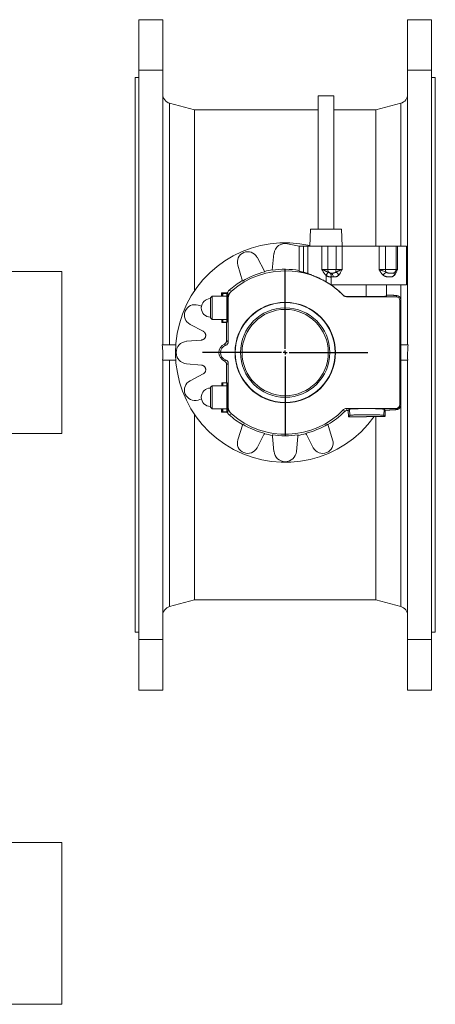
# Model space of a CAD drawing. Units: millimetres. Extents: x -611 to 978, y -216 to 1152.
# Drawn here: x 439 to 978, y -126 to 1152 of the extents above; entities that cross this region are included whole.
import ezdxf

# ---------------------------------------------------------------- set-up
doc = ezdxf.new("R2010")
doc.units = ezdxf.units.MM
doc.layers.add('FORMAT', color=7, linetype='Continuous')

# ---------------------------------------------------------------- blocks, each defined once
blk = doc.blocks.new('SW_CENTERMARKSYMBOL_1')
at = {"layer": 'FORMAT', "color": 0}
for p, q in [((0, 5), (0, 107.5)), ((-5, 0), (-107.5, 0)), ((0, 0), (-2.5, 0)), ((0, 0), (0, 2.5)), ((0, 0), (0, -2.5)), ((0, 0), (2.5, 0)), ((5, 0), (107.5, 0)), ((0, -5), (0, -107.5))]:
    blk.add_line(p, q, dxfattribs=at)

msp = doc.modelspace()

# ---------------------------------------------------------------- linework, layer by layer
at = {"color": 7, "linetype": 'Continuous', "lineweight": 15}
for p, q in [((624.5, 1151.9), (593.5, 1151.9)), ((593.5, 1086.2), (593.5, 1151.9)), ((624.5, 1151.9), (624.5, 1086.2)), ((942.5, 1151.9), (973.5, 1151.9)), ((942.5, 1151.9), (942.5, 1086.2)), ((973.5, 1086.2), (973.5, 1151.9)), ((593.5, 1086.2), (593.5, 347.6)), ((593.5, 1086.2), (624.5, 1086.2)), ((624.5, 1086.2), (624.5, 729.9)), ((942.5, 1086.2), (942.5, 729.9)), ((942.5, 1086.2), (973.5, 1086.2)), ((973.5, 1086.2), (973.5, 347.6)), ((593.5, 1076.9), (588.5, 1076.9)), ((588.5, 1076.9), (588.5, 716.9)), ((978.5, 1076.9), (973.5, 1076.9)), ((978.5, 1076.9), (978.5, 716.9)), ((826.5, 1052.9), (826.5, 879.9)), ((826.5, 1052.9), (846.5, 1052.9)), ((846.5, 879.9), (846.5, 1052.9)), ((665.6, 1034.9), (633.4, 1043.5)), ((933.6, 1043.5), (901.4, 1034.9)), ((826.5, 1034.9), (665.6, 1034.9)), ((665.6, 1034.9), (665.6, 799.9)), ((901.4, 1034.9), (846.5, 1034.9)), ((901.4, 1034.9), (901.4, 857.9)), ((816.3, 879.9), (815.5, 857.9)), ((816.3, 879.9), (856.7, 879.9)), ((857.5, 857.9), (856.7, 879.9)), ((801.5, 857.9), (786.7, 861.2)), ((801.5, 857.9), (801.5, 849.9)), ((801.5, 857.9), (807.2, 857.9)), ((801.5, 849.9), (801.5, 857.9)), ((807.2, 857.9), (813.1, 857.9)), ((813.1, 857.9), (831, 857.9)), ((831, 857.9), (838.7, 857.9)), ((838.7, 857.9), (849.5, 857.9)), ((849.5, 857.9), (857.6, 857.9)), ((857.6, 857.9), (905.4, 857.9)), ((905.4, 857.9), (913.8, 857.9)), ((913.8, 857.9), (927.5, 857.9)), ((927.5, 827.9), (927.5, 857.9)), ((927.5, 857.9), (929.3, 857.9)), ((929.3, 857.9), (941, 857.9)), ((941, 807.9), (941, 857.9)), ((757.2, 824.8), (746.9, 843.7)), ((768.9, 848.4), (766.7, 826.7)), ((801.5, 849.9), (801.5, 825.4)), ((721.8, 833.4), (727.9, 812.7)), ((493.2, 824.9), (428.2, 824.9)), ((493.2, 824.9), (493.2, 719.9)), ((843.2, 818.4), (843.2, 817.9)), ((843.2, 807.9), (843.2, 817.9)), ((924.6, 823.4), (924.6, 823.4)), ((843.2, 807.9), (941, 807.9)), ((915, 793.4), (915, 807.9)), ((688.5, 792.9), (686.5, 790.9)), ((707.5, 792.9), (688.5, 792.9)), ((688.5, 792.9), (688.5, 762.9)), ((708.3, 797.6), (700.8, 797.4)), ((701.6, 796.6), (700.8, 797.4)), ((700.8, 797.4), (700.8, 792.9)), ((701.6, 796.6), (702.5, 796.6)), ((701.6, 792.9), (701.6, 796.6)), ((707.5, 795.9), (707.5, 796.6)), ((707.5, 759.9), (707.5, 795.9)), ((888.5, 792.5), (863, 792.5)), ((927.5, 792.4), (863, 792.4)), ((674.7, 780.1), (670.3, 781.5)), ((686.5, 790.9), (686.5, 764.9)), ((709.5, 790.6), (709.5, 734)), ((932.5, 652.4), (932.5, 787.4)), ((933.6, 651.3), (933.6, 788.5)), ((659.9, 756.4), (677, 747.5)), ((686.5, 764.9), (688.5, 762.9)), ((688.5, 762.9), (707.5, 762.9)), ((701.4, 759), (701.4, 762.9)), ((701.4, 759), (701.6, 759.2)), ((707.4, 758.8), (701.4, 759)), ((701.6, 759.2), (701.6, 762.9)), ((702.5, 759.2), (701.6, 759.2)), ((708.5, 759.9), (707.4, 758.8)), ((707.4, 758.8), (707.4, 735.5)), ((707.5, 759.2), (707.5, 759.9)), ((641.4, 729.9), (623.9, 729.9)), ((674.7, 736.2), (655.2, 734.5)), ((933.6, 729.9), (943.1, 729.9)), ((493.2, 719.9), (493.2, 614.9)), ((588.5, 716.9), (588.5, 356.9)), ((978.5, 716.9), (978.5, 356.9)), ((641.4, 709.9), (624.3, 709.9)), ((624.5, 709.9), (624.5, 347.6)), ((655.2, 705.3), (674.7, 703.6)), ((707.4, 704.3), (707.4, 681)), ((709.5, 705.8), (709.5, 649.2)), ((933.6, 709.9), (942.7, 709.9)), ((942.5, 709.9), (942.5, 347.6)), ((677, 692.3), (659.9, 683.4)), ((707.4, 681), (701.4, 680.8)), ((701.4, 680.8), (701.6, 680.6)), ((701.4, 676.9), (701.4, 680.8)), ((702.5, 680.6), (701.6, 680.6)), ((701.6, 676.9), (701.6, 680.6)), ((708.5, 679.9), (707.4, 681)), ((707.5, 680.6), (707.5, 679.9)), ((707.5, 679.9), (707.5, 643.9)), ((688.5, 676.9), (686.5, 674.9)), ((686.5, 648.9), (686.5, 674.9)), ((707.5, 676.9), (688.5, 676.9)), ((688.5, 646.9), (688.5, 676.9)), ((670.3, 658.3), (674.7, 659.7)), ((665.6, 639.9), (665.6, 398.9)), ((686.5, 648.9), (688.5, 646.9)), ((688.5, 646.9), (707.5, 646.9)), ((700.8, 646.9), (700.8, 642.4)), ((701.6, 643.2), (700.8, 642.4)), ((708.3, 642.2), (700.8, 642.4)), ((701.6, 643.2), (701.6, 646.9)), ((701.6, 643.2), (702.5, 643.2)), ((707.5, 643.9), (707.5, 643.2)), ((863, 647.4), (927.5, 647.4)), ((864.1, 644.7), (865.3, 644.7)), ((865.3, 644.7), (867, 646.4)), ((865.3, 644.7), (865.6, 636.7)), ((912, 646.4), (913.2, 645.2)), ((913.2, 645.2), (913.2, 645.2)), ((728.3, 626.9), (721.9, 606.7)), ((845.1, 606.7), (838.7, 626.9)), ((865.6, 636.7), (867.3, 638.4)), ((889.1, 636.7), (865.6, 636.7)), ((901.4, 636.8), (901.4, 398.9)), ((911.7, 638.4), (913.1, 637)), ((428.2, 614.9), (493.2, 614.9)), ((747, 596.3), (755.9, 613.4)), ((811.1, 613.4), (820, 596.3)), ((767.2, 611.1), (768.9, 591.6)), ((798.1, 591.6), (799.8, 611.1)), ((633.4, 390.3), (665.6, 398.9)), ((665.6, 398.9), (901.4, 398.9)), ((901.4, 398.9), (933.6, 390.3)), ((588.5, 356.9), (593.5, 356.9)), ((624.5, 347.6), (593.5, 347.6)), ((593.5, 347.6), (593.5, 281.9)), ((624.5, 281.9), (624.5, 347.6)), ((973.5, 347.6), (942.5, 347.6)), ((942.5, 281.9), (942.5, 347.6)), ((973.5, 356.9), (978.5, 356.9)), ((973.5, 347.6), (973.5, 281.9)), ((624.5, 281.9), (593.5, 281.9)), ((942.5, 281.9), (973.5, 281.9)), ((493.2, 84.1), (428.2, 84.1)), ((493.2, 84.1), (493.2, -125.9)), ((428.2, -125.9), (493.2, -125.9))]:
    msp.add_line(p, q, dxfattribs=at)
at = {"color": 8, "linetype": 'Continuous', "lineweight": 0}
for p, q in [((633.4, 1043.5), (633.4, 729.9)), ((933.6, 1043.5), (933.6, 857.9)), ((807.2, 824), (807.2, 857.9)), ((813.1, 857.9), (813.1, 822.3)), ((831, 827.9), (831, 857.9)), ((838.7, 857.9), (838.7, 827.9)), ((849.5, 827.9), (849.5, 857.9)), ((857.6, 857.9), (857.6, 827.9)), ((905.4, 827.9), (905.4, 857.9)), ((913.8, 857.9), (913.8, 827.9)), ((929.3, 857.9), (929.3, 827.9)), ((831, 827.9), (838.7, 827.9)), ((836.5, 811.8), (836.5, 820.1)), ((838.7, 827.9), (849.5, 827.9)), ((841.7, 823.1), (842.6, 823)), ((849.5, 827.9), (857.6, 827.9)), ((905.4, 827.9), (913.8, 827.9)), ((913.8, 827.9), (927.5, 827.9)), ((927.5, 827.9), (929.3, 827.9)), ((888.5, 792.5), (888.5, 807.9)), ((933.6, 807.9), (933.6, 788.7)), ((702.5, 792.9), (702.5, 796.6)), ((709.5, 795.9), (707.5, 795.9)), ((927.5, 792.4), (928.6, 793.5)), ((708.9, 790.8), (709.5, 790.6)), ((933.6, 788.5), (932.5, 787.4)), ((933.6, 788.5), (933.6, 651.3)), ((702.5, 759.2), (702.5, 762.9)), ((708.5, 759.9), (707.5, 759.9)), ((633.4, 709.9), (633.4, 390.3)), ((702.5, 676.9), (702.5, 680.6)), ((708.5, 679.9), (707.5, 679.9)), ((932.5, 652.4), (933.6, 651.3)), ((702.5, 643.2), (702.5, 646.9)), ((709.5, 643.9), (707.5, 643.9)), ((708.9, 649), (709.5, 649.2)), ((863, 647.4), (864.1, 644.7)), ((867.3, 638.4), (867, 646.4)), ((911.7, 638.4), (912, 646.4)), ((928.6, 646.3), (927.5, 647.4)), ((933.6, 651.1), (933.6, 390.3))]:
    msp.add_line(p, q, dxfattribs=at)
at = {"color": 8, "linetype": 'Continuous', "lineweight": 0, "flags": 128}
for points in [[(839.3, 824), (839.1, 823.8), (838.9, 823.6), (838.7, 823.3), (838.5, 822.9), (838.2, 822.5), (837.9, 822.1), (837.6, 821.6), (837.2, 821.1), (836.9, 820.6), (836.5, 820.1)], [(710.8, 800.7), (711.7, 800.3), (713.6, 799.6), (713.6, 799.6)], [(859.4, 793.9), (859.4, 794), (859.4, 794)], [(863, 792.5), (863, 792.4), (863, 792.4)], [(713.6, 640.2), (713.6, 640.2), (712.7, 639.9), (710.8, 639.1)], [(860.5, 643.2), (860.4, 643.6), (859.8, 645), (859.4, 645.9)]]:
    msp.add_lwpolyline(points, dxfattribs=at)
at = {"color": 7, "linetype": 'Continuous', "lineweight": 15, "flags": 128}
for points in [[(708.9, 790.8), (708.9, 790), (709, 789.1), (709, 788.2), (709, 787.3), (709, 786.3), (709, 785.3), (709.1, 784.2), (709.1, 783.1), (709.1, 782), (709.1, 780.9), (709.1, 779.8), (709.1, 778.7), (709.1, 777.5), (709.1, 776.4), (709.1, 775.3), (709.1, 774.2), (709.1, 773.1), (709.1, 772), (709.1, 770.9), (709, 769.9), (709, 768.9), (709, 767.9), (709, 767), (708.9, 766.1), (708.9, 765.3), (708.9, 764.5), (708.9, 763.8), (708.8, 763.1), (708.8, 762.5), (708.8, 761.9), (708.7, 761.4), (708.7, 761), (708.7, 760.6), (708.6, 760.4), (708.6, 760.1), (708.5, 760), (708.5, 759.9)], [(708.9, 649), (708.9, 649.8), (709, 650.7), (709, 651.6), (709, 652.5), (709, 653.5), (709, 654.5), (709.1, 655.6), (709.1, 656.7), (709.1, 657.8), (709.1, 658.9), (709.1, 660), (709.1, 661.1), (709.1, 662.3), (709.1, 663.4), (709.1, 664.5), (709.1, 665.6), (709.1, 666.8), (709.1, 667.8), (709.1, 668.9), (709, 669.9), (709, 670.9), (709, 671.9), (709, 672.8), (708.9, 673.7), (708.9, 674.5), (708.9, 675.3), (708.9, 676.1), (708.8, 676.7), (708.8, 677.3), (708.8, 677.9), (708.7, 678.4), (708.7, 678.8), (708.7, 679.2), (708.6, 679.5), (708.6, 679.7), (708.5, 679.8), (708.5, 679.9)], [(867, 646.4), (867.1, 646.4), (867.2, 646.5), (867.5, 646.5), (867.7, 646.6), (868.1, 646.6), (868.5, 646.6), (869, 646.7), (869.6, 646.7), (870.2, 646.8), (870.8, 646.8), (871.6, 646.8), (872.4, 646.9), (873.2, 646.9), (874.1, 646.9), (875, 647), (876, 647), (877, 647), (878.1, 647), (879.2, 647.1), (880.3, 647.1), (881.5, 647.1), (882.7, 647.1), (883.9, 647.1), (885.1, 647.1), (886.4, 647.1), (887.6, 647.1), (888.9, 647.1), (890.1, 647.1), (891.4, 647.1), (892.6, 647.1), (893.9, 647.1), (895.1, 647.1), (896.3, 647.1), (897.5, 647.1), (898.7, 647.1), (899.8, 647.1), (900.9, 647), (902, 647), (903, 647), (904, 647), (904.9, 646.9), (905.8, 646.9), (906.6, 646.9), (907.4, 646.8), (908.2, 646.8), (908.8, 646.8), (909.4, 646.7), (910, 646.7), (910.5, 646.6), (910.9, 646.6), (911.3, 646.6), (911.5, 646.5), (911.8, 646.5), (911.9, 646.4), (912, 646.4)], [(867.3, 638.4), (867.4, 638.4), (867.5, 638.5), (867.7, 638.5), (868, 638.6), (868.4, 638.6), (868.8, 638.6), (869.3, 638.7), (869.8, 638.7), (870.4, 638.8), (871.1, 638.8), (871.8, 638.8), (872.6, 638.9), (873.4, 638.9), (874.3, 638.9), (875.2, 639), (876.2, 639), (877.2, 639), (878.3, 639), (879.3, 639), (880.5, 639.1), (881.6, 639.1), (882.8, 639.1), (884, 639.1), (885.2, 639.1), (886.4, 639.1), (887.6, 639.1), (888.9, 639.1), (890.1, 639.1), (891.4, 639.1), (892.6, 639.1), (893.8, 639.1), (895, 639.1), (896.2, 639.1), (897.4, 639.1), (898.5, 639.1), (899.7, 639), (900.7, 639), (901.8, 639), (902.8, 639), (903.8, 639), (904.7, 638.9), (905.6, 638.9), (906.4, 638.9), (907.2, 638.8), (907.9, 638.8), (908.6, 638.8), (909.2, 638.7), (909.7, 638.7), (910.2, 638.6), (910.6, 638.6), (911, 638.6), (911.3, 638.5), (911.5, 638.5), (911.6, 638.4), (911.7, 638.4)]]:
    msp.add_lwpolyline(points, dxfattribs=at)
at = {"color": 7, "linetype": 'Continuous', "lineweight": 15}
for radius in [65.2, 64.8, 58, 56]:
    msp.add_circle((783.5, 719.9), radius, dxfattribs=at)
for centre, radius, start, end in [((636.5, 1055.1), 12, 180, 255), ((930.5, 1055.1), 12, 285, 0), ((783.5, 719.9), 142.5, 77.0106, 324.3008), ((783.5, 846.9), 14.6, 77.4686, 174), ((734.9, 837.2), 13.6, 28.5, 196.5), ((783.5, 719.9), 106, 44.2826, 131.2674), ((783.5, 719.9), 108.1, 104.0848, 120.9152), ((783.5, 719.9), 108.7, 98.8842, 104.1605), ((783.5, 719.9), 108.1, 80.4176, 98.9629), ((922.5, 827.9), 5, 294.6947, 0), ((783.5, 719.9), 108.7, 120.8395, 131.9951), ((783.5, 719.9), 106.1, 44.3009, 60.0272), ((721.5, 790.6), 12, 131.2674, 180), ((863, 797.4), 5, 224.2826, 270), ((927.5, 787.4), 5, 0, 90), ((666.2, 768.5), 13.6, 72.5, 242.5), ((686.5, 777.9), 12, 90, 270), ((656.5, 719.9), 14.6, 95, 265), ((709.5, 719.9), 12.1, 114.5905, 245.4095), ((709.5, 719.9), 10, 109.4712, 250.5288), ((704.5, 734), 5, 289.4712, 0), ((704.5, 705.8), 5, 0, 70.5288), ((666.2, 671.3), 13.6, 117.5, 287.5), ((686.5, 661.9), 12, 90, 270), ((927.5, 652.4), 5, 270, 0), ((721.5, 649.2), 12, 180, 228.7326), ((783.5, 719.9), 108.7, 228.0049, 239.3579), ((783.5, 719.9), 106, 228.7326, 315.7174), ((783.5, 719.9), 108.7, 300.6421, 315.1439), ((863, 642.4), 5, 90, 135.7174), ((783.5, 719.9), 108.1, 239.2888, 255.8916), ((783.5, 719.9), 108.1, 284.1084, 300.7112), ((783.5, 719.9), 108.7, 255.7267, 261.2378), ((783.5, 719.9), 108.7, 278.7622, 284.2733), ((734.9, 602.6), 13.6, 162.5, 332.5), ((783.5, 719.9), 108.1, 261.0728, 278.9272), ((832.1, 602.6), 13.6, 207.5, 17.5), ((783.5, 592.9), 14.6, 185, 355), ((636.5, 378.7), 12, 105, 180), ((930.5, 378.7), 12, 0, 75)]:
    msp.add_arc(centre, radius, start, end, dxfattribs=at)
at = {"color": 8, "linetype": 'Continuous', "lineweight": 0}
for centre, radius, start, end in [((843.7, 827.9), 4.98, 179.6437, 257.2961), ((841.2, 818.7), 4.51, 352.3136, 71.836), ((832.6, 827.7), 16.9, 348.4068, 0.7554), ((845.7, 816.3), 8.72, 30.4183, 67.0431), ((920.5, 814.3), 11.4, 120.5749, 147.8676), ((921.3, 827.7), 7.56, 178.5263, 208.0641), ((928.1, 822.3), 3.28, 154.8861, 214.4285), ((928.6, 788.5), 5, 0.0813, 89.9187), ((928.6, 651.3), 5, 270.0813, 359.9187)]:
    msp.add_arc(centre, radius, start, end, dxfattribs=at)
at = {"color": 7, "linetype": 'Continuous', "lineweight": 15}
for centre, major_axis, ratio, start_param, end_param in [((702.5, 796.4), (5, 0.17), 0.036078, 6.281968, 7.852764), ((888.5, 793.4), (26.5, 0), 0.034921, 4.712389, 6.283185), ((702.5, 759.4), (5, -0.17), 0.036078, 4.713606, 6.284403), ((-635.5, 716.9), (1260, 0), 0.333333, 6.266518, 6.314143), ((2202.5, 716.9), (1260, 0), 0.333333, 3.110635, 3.15826), ((702.5, 680.4), (5, 0.17), 0.036078, 6.281968, 7.852764), ((702.5, 643.4), (5, -0.17), 0.036078, 4.713606, 6.284403), ((889.1, -36), (44.5, 1321.3), 0.001214, 5.246795, 5.254056), ((889.1, 638.3), (44.5, 0), 0.034921, 4.712389, 5.282858)]:
    msp.add_ellipse(centre, major_axis=major_axis, ratio=ratio, start_param=start_param, end_param=end_param, dxfattribs=at)
at = {"color": 8, "linetype": 'Continuous', "lineweight": 0}
for centre, major_axis, ratio, start_param, end_param in [((889.1, 793.5), (39.5, 0), 0.034921, 6.248279, 7.139139), ((889.1, 788.5), (44.5, 0), 0.030997, 6.248279, 6.28318), ((889.1, 646.3), (39.5, 0), 0.034921, 5.367978, 6.318092), ((889.1, 651.3), (44.5, 0), 0.030997, 0.000002, 0.034907)]:
    msp.add_ellipse(centre, major_axis=major_axis, ratio=ratio, start_param=start_param, end_param=end_param, dxfattribs=at)
at = {"color": 7, "linetype": 'Continuous', "lineweight": 15}
for points, knots in [([(801.5, 825.4), (801.5, 825.4), (801.6, 825.3), (801.9, 825.2), (802.4, 825.1), (803.1, 824.9), (803.9, 824.7), (805, 824.5), (806, 824.3), (806.8, 824.1), (807.2, 824)], [0, 0, 0, 0, 0.119474, 0.238955, 0.36802, 0.497096, 0.627487, 0.757894, 0.878943, 1, 1, 1, 1]), ([(813.1, 822.3), (813, 822.3), (812.7, 822.4), (812.2, 822.6), (811.7, 822.8), (811.1, 823), (810.4, 823.1), (809.7, 823.3), (809, 823.5), (808.1, 823.8), (807.5, 823.9), (807.2, 824)], [0, 0, 0, 0, 0.106718, 0.213432, 0.323305, 0.433184, 0.539868, 0.646553, 0.756226, 0.8659, 1, 1, 1, 1]), ([(813.1, 822.3), (813.5, 822.1), (814.4, 821.8), (815.8, 821.3), (817.3, 820.8), (818.9, 820.1), (820.6, 819.5), (822.3, 818.8), (824.1, 818), (826, 817.2), (828, 816.3), (830, 815.3), (832.1, 814.2), (834.3, 813.1), (835.8, 812.2), (836.5, 811.8)], [0, 0, 0, 0, 0.0808125, 0.1618091, 0.2426281, 0.314938, 0.3874891, 0.4600519, 0.5323792, 0.6076177, 0.6830859, 0.7585766, 0.8338451, 0.9169196, 1, 1, 1, 1]), ([(841.7, 823.1), (841.7, 823.1), (841.7, 823.1), (841.9, 822.9), (842.2, 822.7), (842.5, 822.3), (842.7, 821.8), (842.9, 821.2), (843, 820.6), (843.2, 819.9), (843.2, 819.1), (843.2, 818.6), (843.2, 818.4)], [0, 0, 0, 0, 0.002281, 0.074618, 0.207052, 0.339433, 0.454209, 0.568921, 0.676546, 0.784113, 0.892073, 1, 1, 1, 1]), ([(708.3, 797.6), (708.7, 798.2), (709, 798.7), (709.8, 799.8), (710.3, 800.2), (710.8, 800.7)], [0, 0, 0, 0, 0.5, 0.5, 1, 1, 1, 1]), ([(708.9, 790.8), (708.9, 791.2), (708.9, 791.8), (709, 792.8), (709.1, 793.6), (709.2, 794.3), (709.3, 794.8), (709.5, 795.3), (709.5, 795.6), (709.6, 795.8), (709.6, 795.9), (709.5, 795.9)], [0, 0, 0, 0, 0.113492, 0.227009, 0.344279, 0.461552, 0.56895, 0.676343, 0.786675, 0.896998, 1, 1, 1, 1]), ([(859.4, 794), (859.7, 793.8), (860.2, 793.3), (861, 792.9), (861.9, 792.6), (862.5, 792.5), (862.9, 792.5), (863, 792.5)], [0, 0, 0, 0, 0.244921, 0.49984, 0.708341, 0.922888, 1, 1, 1, 1]), ([(933.6, 788.5), (933.6, 788.6), (933.6, 788.8), (933.6, 789.2), (933.5, 789.8), (933.3, 790.3), (933.1, 790.7), (932.9, 791.2), (932.6, 791.6), (932.3, 791.9), (932, 792.2), (931.7, 792.5), (931.4, 792.7), (931.1, 792.9), (930.8, 793.1), (930.5, 793.2), (930.2, 793.3), (930, 793.4), (929.7, 793.5), (929.4, 793.6), (929.1, 793.7), (928.7, 793.7), (928.2, 793.8), (927.6, 793.9), (927, 794), (926.4, 794), (925.7, 794.1), (924.9, 794.1), (924.2, 794.2), (923.3, 794.2), (922.5, 794.3), (921.5, 794.3), (920.6, 794.4), (919.5, 794.4), (918.5, 794.5), (917.4, 794.5), (916.2, 794.5), (915.4, 794.6), (915, 794.6), (915, 794.6)], [0, 0, 0, 0, 0.003541, 0.018572, 0.033276, 0.047681, 0.061805, 0.075654, 0.089223, 0.102495, 0.115447, 0.12808, 0.140457, 0.152748, 0.1652, 0.178097, 0.191877, 0.20708, 0.224417, 0.244894, 0.270148, 0.30336, 0.353047, 0.401867, 0.447044, 0.49007, 0.535541, 0.579581, 0.622747, 0.665352, 0.707574, 0.749521, 0.791265, 0.832855, 0.874325, 0.9157, 0.957, 0.998238, 1, 1, 1, 1]), ([(677, 747.5), (677.1, 747.5), (677.2, 747.4), (677.4, 747.2), (677.6, 747.1), (677.9, 746.9), (678.2, 746.7), (678.6, 746.3), (678.9, 746), (679.3, 745.5), (679.7, 744.8), (680.1, 743.9), (680.3, 742.9), (680.3, 741.9), (680.2, 741), (679.9, 740), (679.5, 739.2), (679, 738.4), (678.3, 737.7), (677.6, 737.2), (677.1, 736.9), (676.6, 736.7), (676.2, 736.5), (675.7, 736.3), (675.2, 736.2), (674.9, 736.2), (674.7, 736.2)], [0, 0, 0, 0, 0.01584, 0.031642, 0.047429, 0.063228, 0.094754, 0.126266, 0.157689, 0.18909, 0.251635, 0.313958, 0.376091, 0.438085, 0.500006, 0.561927, 0.623921, 0.686054, 0.748377, 0.810922, 0.842288, 0.873746, 0.905223, 0.936784, 0.968347, 1, 1, 1, 1]), ([(707.4, 735.5), (707.4, 735), (707.3, 734.5), (707.1, 733.8), (707, 733.6), (706.8, 733.2), (706.7, 733), (706.5, 732.6), (706.3, 732.4), (706, 732), (705.8, 731.9), (705.3, 731.4), (704.9, 731.1), (704.5, 730.9)], [0, 0, 0, 0, 0.25, 0.25, 0.375, 0.375, 0.5, 0.5, 0.625, 0.625, 0.75, 0.75, 1, 1, 1, 1]), ([(674.7, 703.6), (674.8, 703.6), (675, 703.6), (675.2, 703.5), (675.5, 703.5), (675.8, 703.4), (676.2, 703.3), (676.6, 703.1), (677.1, 702.9), (677.6, 702.6), (678.3, 702.1), (679, 701.4), (679.5, 700.6), (679.9, 699.8), (680.2, 698.8), (680.3, 697.9), (680.3, 696.9), (680.1, 695.9), (679.7, 695), (679.3, 694.3), (678.9, 693.8), (678.6, 693.5), (678.2, 693.1), (677.8, 692.8), (677.4, 692.5), (677.1, 692.4), (677, 692.3)], [0, 0, 0, 0, 0.01584, 0.031642, 0.047429, 0.063228, 0.094754, 0.126266, 0.157689, 0.18909, 0.251635, 0.313958, 0.376091, 0.438085, 0.500006, 0.561927, 0.623921, 0.686054, 0.748377, 0.810922, 0.842288, 0.873746, 0.905223, 0.936784, 0.968347, 1, 1, 1, 1]), ([(704.5, 708.9), (704.9, 708.7), (705.3, 708.4), (705.8, 707.9), (706, 707.8), (706.3, 707.4), (706.4, 707.2), (706.7, 706.8), (706.8, 706.6), (707, 706.2), (707.1, 706), (707.3, 705.3), (707.4, 704.8), (707.4, 704.3)], [0, 0, 0, 0, 0.25, 0.25, 0.375, 0.375, 0.5, 0.5, 0.625, 0.625, 0.75, 0.75, 1, 1, 1, 1]), ([(710.8, 639.1), (710.3, 639.6), (709.8, 640), (709, 641.1), (708.7, 641.6), (708.3, 642.2)], [0, 0, 0, 0, 0.5, 0.5, 1, 1, 1, 1]), ([(708.9, 649), (708.9, 648.6), (708.9, 648), (709, 647), (709.1, 646.2), (709.2, 645.5), (709.3, 645), (709.5, 644.5), (709.5, 644.2), (709.6, 644), (709.6, 643.9), (709.5, 643.9)], [0, 0, 0, 0, 0.113492, 0.227009, 0.344279, 0.461552, 0.56895, 0.676343, 0.786675, 0.896998, 1, 1, 1, 1]), ([(864.1, 644.7), (863.4, 644.7), (862.8, 644.6), (861.9, 644.2), (861.6, 644), (861, 643.7), (860.8, 643.5), (860.5, 643.2)], [0, 0, 0, 0, 0.5, 0.5, 0.75, 0.75, 1, 1, 1, 1]), ([(913.2, 645.2), (913.4, 645.2), (914.1, 645.2), (915.2, 645.2), (916.3, 645.3), (917.5, 645.3), (918.6, 645.3), (919.6, 645.4), (920.6, 645.4), (921.6, 645.5), (922.5, 645.5), (923.4, 645.6), (924.2, 645.6), (925, 645.7), (925.7, 645.7), (926.4, 645.8), (927, 645.8), (927.6, 645.9), (928.2, 646), (928.7, 646.1), (929.2, 646.2), (929.5, 646.2), (929.8, 646.3), (930.1, 646.4), (930.3, 646.5), (930.6, 646.6), (930.9, 646.8), (931.2, 647), (931.6, 647.2), (931.9, 647.5), (932.2, 647.8), (932.5, 648.1), (932.8, 648.5), (933.1, 649), (933.3, 649.4), (933.4, 649.9), (933.5, 650.5), (933.6, 650.9), (933.6, 651.2), (933.6, 651.3)], [0, 0, 0, 0, 0.0231866, 0.0619836, 0.1008163, 0.139691, 0.1786174, 0.2176048, 0.256669, 0.2958269, 0.3351039, 0.3745338, 0.4141643, 0.4540636, 0.4943366, 0.5351476, 0.5767752, 0.6197352, 0.6651287, 0.7159496, 0.7503109, 0.7732215, 0.792965, 0.8097227, 0.8243899, 0.8376853, 0.8501742, 0.862316, 0.8744181, 0.8866746, 0.8992388, 0.9121203, 0.925252, 0.938548, 0.9519409, 0.9653883, 0.9788648, 0.9935889, 1, 1, 1, 1]), ([(755.9, 613.4), (756, 613.5), (756, 613.6), (756.2, 613.8), (756.3, 614), (756.5, 614.3), (756.7, 614.6), (757, 614.9), (757.1, 615), (757.1, 615)], [0, 0, 0, 0, 0.119371, 0.238451, 0.357426, 0.47648, 0.714062, 0.951533, 1, 1, 1, 1]), ([(809.9, 615), (809.9, 615), (810, 614.9), (810.3, 614.6), (810.6, 614.2), (810.9, 613.8), (811, 613.5), (811.1, 613.4)], [0, 0, 0, 0, 0.048475, 0.285701, 0.52357, 0.76144, 1, 1, 1, 1]), ([(766.7, 613.1), (766.7, 613.1), (766.8, 612.9), (766.9, 612.6), (767.1, 612.1), (767.2, 611.6), (767.2, 611.3), (767.2, 611.1)], [0, 0, 0, 0, 0.0220938, 0.265897, 0.5103605, 0.7548261, 1, 1, 1, 1]), ([(799.8, 611.1), (799.8, 611.2), (799.8, 611.4), (799.9, 611.6), (799.9, 611.9), (800, 612.2), (800.1, 612.6), (800.2, 612.9), (800.3, 613.1), (800.3, 613.1)], [0, 0, 0, 0, 0.12268, 0.245061, 0.367334, 0.489689, 0.733856, 0.97791, 1, 1, 1, 1])]:
    msp.add_open_spline(points, degree=3, knots=knots, dxfattribs=at)
at = {"color": 8, "linetype": 'Continuous', "lineweight": 0}
for points, knots in [([(831, 827.9), (831, 827.9), (831.4, 827.7), (832.4, 827.3), (833.7, 826.8), (834.9, 826.3), (836, 825.7), (837.1, 825.2), (838.1, 824.6), (838.9, 824.2), (839.3, 824)], [0, 0, 0, 0, 0.001981, 0.15613, 0.306329, 0.445063, 0.583848, 0.7226, 0.861378, 1, 1, 1, 1]), ([(836.5, 820.1), (836.1, 820.5), (835.4, 821.2), (834.4, 822.3), (833.3, 823.8), (832.4, 825.3), (831.6, 826.8), (831.2, 827.5), (831, 827.9), (831, 827.9)], [0, 0, 0, 0, 0.158337, 0.317237, 0.475964, 0.735417, 0.866565, 0.997922, 1, 1, 1, 1]), ([(843.2, 817.9), (842.7, 817.9), (841.7, 818), (840.4, 818.3), (839.3, 818.6), (838.3, 819), (837.4, 819.5), (836.8, 819.9), (836.5, 820.1)], [0, 0, 0, 0, 0.2031538, 0.4098868, 0.5551463, 0.7004169, 0.8502026, 1, 1, 1, 1]), ([(839.3, 824), (839.6, 823.8), (840.4, 823.5), (841.2, 823.2), (841.7, 823.1)], [0, 0, 0, 0, 0.496619, 1, 1, 1, 1]), ([(842.6, 823), (842.7, 823), (843, 823), (843.5, 823), (844.1, 823), (844.8, 823), (845.5, 823), (846.3, 823.1), (847.1, 823.3), (847.8, 823.5), (848.4, 823.8), (848.9, 824.1), (849.2, 824.3)], [0, 0, 0, 0, 0.101467, 0.202871, 0.304259, 0.409333, 0.514444, 0.598599, 0.73668, 0.807165, 0.877619, 1, 1, 1, 1]), ([(845.6, 818.1), (845.2, 818.2), (844.8, 818.3), (844, 818.4), (843.6, 818.4), (843.2, 818.4)], [0, 0, 0, 0, 0.5, 0.5, 1, 1, 1, 1]), ([(853.3, 820.7), (853.1, 820.5), (852.7, 820.1), (852, 819.5), (851.3, 819), (850.4, 818.6), (849.5, 818.2), (848.4, 818.1), (847.3, 818), (846.4, 818), (845.8, 818.1), (845.6, 818.1)], [0, 0, 0, 0, 0.080434, 0.160875, 0.266188, 0.371928, 0.477402, 0.621619, 0.766232, 0.910721, 1, 1, 1, 1]), ([(849.2, 824.3), (850, 824.7), (851.2, 825.2), (852.9, 825.9), (854.2, 826.5), (855.6, 827), (856.7, 827.5), (857.3, 827.8), (857.6, 827.9), (857.6, 827.9)], [0, 0, 0, 0, 0.286678, 0.425142, 0.581905, 0.738871, 0.895463, 0.997924, 1, 1, 1, 1]), ([(857.6, 827.9), (857.6, 827.9), (857.5, 827.7), (857.1, 826.9), (856.4, 825.5), (855.6, 824.1), (854.9, 822.8), (854.1, 821.7), (853.6, 821), (853.3, 820.7)], [0, 0, 0, 0, 0.002181, 0.09096, 0.306837, 0.522627, 0.664912, 0.832498, 1, 1, 1, 1]), ([(910.8, 820.4), (910.5, 820.7), (909.7, 821.4), (908.7, 822.6), (907.7, 824.1), (906.8, 825.5), (906, 826.9), (905.6, 827.6), (905.4, 827.9), (905.4, 827.9)], [0, 0, 0, 0, 0.166549, 0.333584, 0.500456, 0.748868, 0.873379, 0.997915, 1, 1, 1, 1]), ([(905.4, 827.9), (905.4, 827.9), (905.8, 827.7), (906.6, 827.4), (907.9, 826.9), (909.2, 826.4), (910.8, 825.8), (912.6, 825), (914, 824.4), (914.7, 824.2)], [0, 0, 0, 0, 0.002006, 0.138415, 0.274837, 0.415012, 0.555231, 0.77749, 1, 1, 1, 1]), ([(925.4, 820.4), (925.2, 820.2), (924.7, 819.7), (924, 819.1), (923.1, 818.7), (922.2, 818.3), (921, 818.1), (919.8, 818), (918.5, 818), (917.2, 818), (915.9, 818.1), (914.5, 818.4), (913.2, 818.8), (911.9, 819.5), (911.2, 820.1), (910.8, 820.4)], [0, 0, 0, 0, 0.057831, 0.12264, 0.187706, 0.252587, 0.334904, 0.417494, 0.500046, 0.584117, 0.668228, 0.752046, 0.83775, 0.923389, 1, 1, 1, 1]), ([(914.7, 824.2), (914.9, 824), (915.4, 823.7), (916.3, 823.4), (917.3, 823.1), (918.3, 823), (919.3, 823), (920.2, 822.9), (921.1, 822.9), (921.9, 822.9), (922.6, 823), (923.3, 823), (924, 823.1), (924.4, 823.3), (924.6, 823.4)], [0, 0, 0, 0, 0.06962, 0.155709, 0.243585, 0.327101, 0.41063, 0.496404, 0.582134, 0.664177, 0.746257, 0.830926, 0.915586, 1, 1, 1, 1]), ([(929.3, 827.9), (929.3, 827.9), (929.3, 827.7), (928.9, 826.9), (928.4, 825.5), (927.7, 824.1), (927, 822.7), (926.3, 821.5), (925.7, 820.8), (925.4, 820.4)], [0, 0, 0, 0, 0.002084, 0.086944, 0.293291, 0.499556, 0.63556, 0.81785, 1, 1, 1, 1]), ([(927.2, 826.3), (927.3, 826.3), (927.5, 826.6), (928, 827), (928.7, 827.5), (929.1, 827.8), (929.3, 827.9), (929.3, 827.9)], [0, 0, 0, 0, 0.110135, 0.444226, 0.777507, 0.995583, 1, 1, 1, 1])]:
    msp.add_open_spline(points, degree=3, knots=knots, dxfattribs=at)
at = {"color": 7, "linetype": 'Continuous', "lineweight": 15}
for points in [[(709.5, 795.9), (709.1, 796.5), (708.7, 797.1), (708.3, 797.6)], [(709.5, 643.9), (709.1, 643.3), (708.7, 642.7), (708.3, 642.2)]]:
    msp.add_open_spline(points, degree=3, dxfattribs=at)
at = {"color": 8, "linetype": 'Continuous', "lineweight": 0}
for points in [[(706.2, 729.3), (705.6, 729.9), (705, 730.4), (704.5, 730.9)], [(707.4, 735.5), (708.1, 735), (708.8, 734.5), (709.5, 734)], [(704.5, 708.9), (705, 709.4), (705.6, 709.9), (706.2, 710.5)], [(709.5, 705.8), (708.8, 705.3), (708.1, 704.8), (707.4, 704.3)]]:
    msp.add_open_spline(points, degree=3, dxfattribs=at)

# ---------------------------------------------------------------- block references
at = {"layer": 'FORMAT', "color": 7}
msp.add_blockref('SW_CENTERMARKSYMBOL_1', (783.5, 719.9), dxfattribs=at)

doc.saveas('drawing.dxf')
